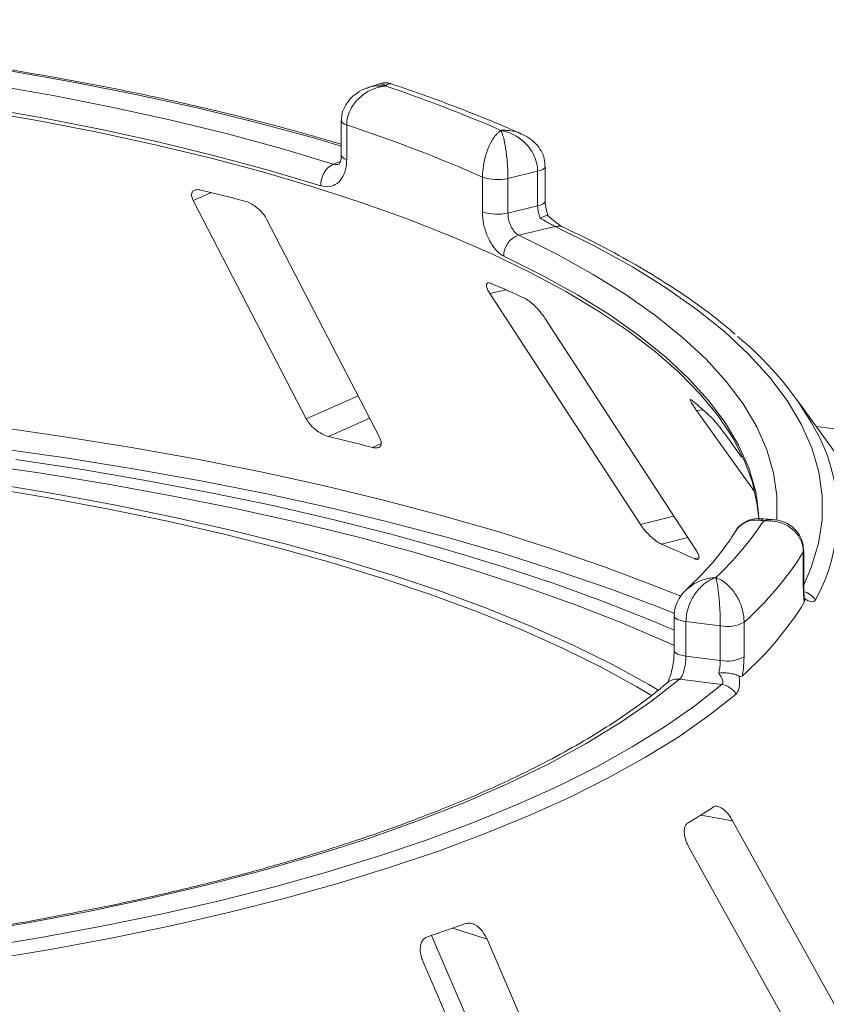
# Paper-space layout 'Blatt2' of a CAD drawing. Units: millimetres. Extents: x 5 to 415, y 5 to 292.
# Drawn here: x 338 to 342, y 112 to 117 of the extents above; entities that cross this region are included whole.
import ezdxf

# ---------------------------------------------------------------- set-up
doc = ezdxf.new("R2010")
doc.units = ezdxf.units.MM

psp = doc.layouts.new('Blatt2')

# ---------------------------------------------------------------- linework, layer by layer
at = {"color": 7, "linetype": 'Continuous', "lineweight": 15}
for p, q in [((339.87282, 116.42989), (339.81804, 116.41101)), ((339.69273, 116.25553), (339.69273, 116.09156)), ((339.71844, 116.23495), (339.71844, 116.07099)), ((340.6589, 115.87546), (340.6589, 116.03942)), ((340.36145, 115.82408), (340.36145, 115.98805)), ((340.62301, 116.01596), (340.48223, 115.98191)), ((340.48223, 115.98191), (340.48223, 115.81795)), ((340.62301, 115.85199), (340.62301, 116.01596)), ((338.9915, 115.87657), (339.52653, 114.84289)), ((340.48223, 115.81795), (340.62301, 115.85199)), ((339.87397, 114.75576), (339.33894, 115.78944)), ((340.70658, 115.75441), (340.5333, 115.7125)), ((340.39691, 115.4358), (341.10958, 114.34274)), ((341.36999, 114.22668), (340.65733, 115.31974)), ((343.20185, 113.05765), (341.85272, 114.93168)), ((341.37616, 114.88155), (341.65023, 114.49787)), ((341.58905, 114.66141), (341.52874, 114.74584)), ((341.73357, 114.3663), (341.67612, 114.36992)), ((341.88173, 114.04786), (341.88173, 114.21183)), ((341.88345, 114.05361), (341.88345, 114.21757)), ((341.26964, 113.90945), (341.26964, 113.74548)), ((341.48855, 113.86184), (341.32586, 113.88234)), ((341.32586, 113.88234), (341.32586, 113.71837)), ((341.60102, 113.87905), (341.60102, 113.71508)), ((341.48855, 113.69787), (341.48855, 113.86184)), ((341.32586, 113.71837), (341.48855, 113.69787)), ((341.49537, 113.58404), (341.29511, 113.60927)), ((342.33071, 111.52777), (341.54646, 112.93872)), ((341.34097, 112.811), (342.12523, 111.40005)), ((340.11969, 112.39568), (340.72115, 110.99583)), ((341.01874, 110.8985), (340.38351, 112.377)), ((340.07901, 112.27355), (340.71424, 110.79505))]:
    psp.add_line(p, q, dxfattribs=at)
at = {"color": 8, "linetype": 'Continuous', "lineweight": 15}
for p, q in [((339.65467, 116.04987), (339.68847, 116.06153)), ((338.9915, 115.87657), (339.07702, 115.91446)), ((340.39691, 115.4358), (340.47167, 115.45444)), ((339.52653, 114.84289), (339.77247, 114.95186)), ((341.37616, 114.88155), (341.40647, 114.88533)), ((339.63171, 114.75929), (339.82729, 114.84595)), ((341.94299, 114.80629), (355.11235, 113.14711)), ((339.84017, 114.70701), (339.88146, 114.72531)), ((341.10958, 114.34274), (341.26849, 114.38236)), ((341.2092, 114.2494), (341.33477, 114.28071)), ((341.88173, 114.21183), (341.88345, 114.21749)), ((341.36544, 114.17976), (341.3871, 114.18516)), ((341.39632, 112.96556), (341.54646, 112.93872)), ((340.22183, 112.42987), (340.38351, 112.377))]:
    psp.add_line(p, q, dxfattribs=at)
at = {"color": 8, "linetype": 'Continuous', "lineweight": 15, "flags": 128}
for points in [[(339.69273, 116.13523), (339.54981, 116.17705), (339.28522, 116.24867), (339.01036, 116.31585), (338.72589, 116.37844), (338.43251, 116.43627), (338.13093, 116.4892), (337.82189, 116.53712), (337.50613, 116.57989), (337.18443, 116.61743), (336.85757, 116.64963), (336.52634, 116.67642), (336.19155, 116.69773), (335.85402, 116.71351), (335.51456, 116.72373), (335.17401, 116.72835), (334.83318, 116.72737)], [(339.71844, 116.23495), (339.70765, 116.23929), (339.69959, 116.24424), (339.69455, 116.24962), (339.69274, 116.25523), (339.69273, 116.25543)], [(339.71844, 116.07099), (339.70765, 116.07532), (339.69959, 116.08028), (339.69455, 116.08566), (339.69274, 116.09126), (339.69273, 116.09156)], [(340.6589, 116.03945), (340.65791, 116.03505), (340.65365, 116.0295), (340.6462, 116.02434), (340.63585, 116.01977), (340.62301, 116.01596)], [(340.6589, 115.87546), (340.65791, 115.87108), (340.65365, 115.86553), (340.6462, 115.86037), (340.63585, 115.8558), (340.62301, 115.85199)], [(341.88345, 114.05601), (341.91906, 114.13844), (341.95317, 114.25149), (341.97052, 114.36495), (341.97106, 114.47856), (341.95479, 114.59205), (341.92176, 114.70512), (341.87203, 114.81752), (341.80574, 114.92896), (341.72304, 115.03918), (341.62414, 115.14791), (341.50927, 115.25487), (341.37872, 115.35982), (341.23281, 115.4625), (341.07188, 115.56265), (340.89633, 115.66003), (340.70658, 115.75441)], [(340.5333, 115.7125), (340.71687, 115.62112), (340.88672, 115.52683), (341.04242, 115.42986), (341.18361, 115.33046), (341.30993, 115.22886), (341.42108, 115.12531), (341.5168, 115.02006), (341.59685, 114.91336), (341.66103, 114.80548), (341.70919, 114.69668), (341.74121, 114.58722), (341.75701, 114.47737), (341.75656, 114.36738), (341.75623, 114.36331)], [(341.66178, 114.46513), (341.65448, 114.50313), (341.62287, 114.61117), (341.57534, 114.71856), (341.51199, 114.82504), (341.43299, 114.93035), (341.33851, 115.03424), (341.2288, 115.13644), (341.10412, 115.23672), (340.96477, 115.33484), (340.81109, 115.43054), (340.64345, 115.52361), (340.46226, 115.6138)], [(334.25957, 114.98442), (334.6107, 114.99363), (334.96271, 114.99769), (335.31492, 114.99658), (335.66664, 114.99031), (336.01719, 114.97889), (336.36589, 114.96234), (336.71208, 114.94069), (337.05507, 114.914), (337.39421, 114.8823), (337.72884, 114.84566), (338.05831, 114.80415), (338.38199, 114.75785), (338.69925, 114.70685), (339.00947, 114.65125), (339.31205, 114.59116), (339.60642, 114.52669), (339.892, 114.45796), (340.16823, 114.38512), (340.43458, 114.3083), (340.69055, 114.22764), (340.93562, 114.14332), (341.16933, 114.05548), (341.30144, 114.00219)], [(341.27315, 113.91986), (341.19703, 113.95022), (340.96226, 114.03847), (340.71607, 114.12319), (340.45894, 114.20421), (340.19137, 114.28139), (339.91387, 114.35457), (339.62699, 114.42362), (339.33128, 114.48839), (339.0273, 114.54876), (338.71566, 114.60461), (338.39694, 114.65585), (338.07178, 114.70236), (337.74079, 114.74406), (337.40462, 114.78087), (337.06392, 114.81271), (336.71935, 114.83953), (336.37157, 114.86127), (336.02126, 114.87789), (335.6691, 114.88936), (335.31577, 114.89566), (334.96194, 114.89677), (334.60831, 114.89269), (334.25556, 114.88343)], [(341.88173, 114.04786), (341.88345, 114.05356), (341.88345, 114.05361)], [(341.26964, 113.90957), (341.26972, 113.90826), (341.27205, 113.90268), (341.27758, 113.89735), (341.28609, 113.89248), (341.29727, 113.88826), (341.3107, 113.88483), (341.32586, 113.88234)], [(341.26965, 113.74517), (341.26972, 113.74429), (341.27205, 113.73871), (341.27758, 113.73339), (341.28609, 113.72852), (341.29727, 113.72429), (341.3107, 113.72086), (341.32586, 113.71837)]]:
    psp.add_lwpolyline(points, dxfattribs=at)
at = {"color": 7, "linetype": 'Continuous', "lineweight": 15, "flags": 128}
for points in [[(334.843, 116.65609), (335.17293, 116.65699), (335.5026, 116.65248), (335.83119, 116.64256), (336.15792, 116.62726), (336.482, 116.60661), (336.80263, 116.58066), (337.11903, 116.54948), (337.43045, 116.51315), (337.73611, 116.47174), (338.03528, 116.42536), (338.32724, 116.37413), (338.61127, 116.31817), (338.88669, 116.25761), (339.15282, 116.1926), (339.40902, 116.1233), (339.65467, 116.04987)], [(339.59504, 115.94679), (339.35258, 116.01926), (339.09971, 116.08766), (338.83703, 116.15183), (338.56519, 116.2116), (338.28485, 116.26684), (337.99668, 116.31741), (337.7014, 116.36318), (337.3997, 116.40405), (337.09233, 116.43991), (336.78004, 116.47069), (336.46357, 116.4963), (336.14371, 116.51668), (335.82122, 116.53178), (335.49689, 116.54158), (335.17151, 116.54603), (334.84586, 116.54513)], [(341.67062, 114.36983), (341.66379, 114.43585), (341.6403, 114.54202), (341.60144, 114.64769), (341.54732, 114.75261), (341.47805, 114.85654), (341.3938, 114.95923), (341.29477, 115.06044), (341.18118, 115.15994), (341.0533, 115.2575), (340.91143, 115.35288), (340.7559, 115.44586), (340.58708, 115.53623), (340.40535, 115.62378), (340.21115, 115.7083), (340.00492, 115.78959), (339.78716, 115.86747), (339.55836, 115.94175), (339.31906, 116.01225), (339.06982, 116.07882), (338.81122, 116.1413), (338.54387, 116.19954), (338.2684, 116.25341), (337.98543, 116.30278)], [(341.16491, 113.53047), (341.09277, 113.5733), (340.92319, 113.66641), (340.74067, 113.75677), (340.54562, 113.84417), (340.33847, 113.92842), (340.11968, 114.00933), (339.88973, 114.08673), (339.64914, 114.16044), (339.39842, 114.23031), (339.13813, 114.29617), (338.86886, 114.35789), (338.59118, 114.41532), (338.30572, 114.46835), (338.01311, 114.51684), (337.71398, 114.56071), (337.40901, 114.59984), (337.09886, 114.63415)], [(341.19701, 113.55606), (341.1493, 113.58414), (340.97812, 113.67813), (340.79389, 113.76933), (340.59701, 113.85755), (340.38793, 113.94259), (340.16709, 114.02426), (339.93498, 114.10239), (339.69213, 114.17679), (339.43906, 114.24731), (339.17634, 114.31379), (338.90454, 114.37609), (338.62426, 114.43406), (338.33612, 114.48758), (338.04076, 114.53653), (337.73883, 114.58081), (337.431, 114.6203), (337.11794, 114.65494)], [(341.26964, 113.76953), (341.24645, 113.78001), (341.0305, 113.87266), (340.80207, 113.96191), (340.56164, 114.04759), (340.3097, 114.12952), (340.04679, 114.20752), (339.77345, 114.28143), (339.49026, 114.3511), (339.19781, 114.41638), (338.89671, 114.47714), (338.58759, 114.53324), (338.2711, 114.58457), (337.9479, 114.63102)], [(338.15099, 114.64991), (338.46582, 114.60207), (338.77401, 114.54964), (339.07494, 114.49272), (339.36803, 114.43143), (339.65271, 114.36587), (339.92841, 114.29619), (340.19461, 114.22251), (340.45077, 114.14498), (340.69641, 114.06375), (340.93103, 113.97898), (341.15419, 113.89084), (341.26964, 113.84196)], [(341.67142, 114.36918), (341.67008, 114.39471), (341.66178, 114.46513)], [(341.29511, 113.60927), (341.16322, 113.50519), (341.0157, 113.40347), (340.85292, 113.30437), (340.6753, 113.20814), (340.48331, 113.11503), (340.27742, 113.02527), (340.05817, 112.93911), (339.82612, 112.85675), (339.58187, 112.77842), (339.32603, 112.7043), (339.05927, 112.6346), (338.78227, 112.56948), (338.49574, 112.50913), (338.20041, 112.45368), (337.89704, 112.40328)], [(337.98513, 112.33824), (338.27923, 112.38686), (338.56607, 112.44007), (338.84501, 112.49777), (339.11541, 112.55982), (339.37666, 112.62608), (339.62817, 112.69641), (339.86939, 112.77063), (340.09975, 112.84859), (340.31875, 112.93011), (340.52588, 113.015), (340.72068, 113.10308), (340.90271, 113.19415), (341.07156, 113.28799), (341.22685, 113.3844), (341.36823, 113.48316), (341.49537, 113.58404)], [(341.56293, 113.53838), (341.43445, 113.43644), (341.29159, 113.33664), (341.13467, 113.23922), (340.96405, 113.14439), (340.7801, 113.05237), (340.58325, 112.96337), (340.37395, 112.87758), (340.15265, 112.79521), (339.91987, 112.71643), (339.67612, 112.64142), (339.42196, 112.57036), (339.15797, 112.5034), (338.88473, 112.4407), (338.60286, 112.3824), (338.31301, 112.32862), (338.01582, 112.27949)]]:
    psp.add_lwpolyline(points, dxfattribs=at)
at = {"color": 7, "linetype": 'Continuous', "lineweight": 15}
for centre, radius, start, end in [((337.65495, 109.75071), 7.03729, 66.605807, 71.383399), ((337.58654, 109.72197), 6.85303, 66.114021, 71.875184), ((339.70585, 115.95148), 0.11091, 117.48291, 182.42016), ((340.4323, 116.1909), 0.21487, 250.74666, 283.43649), ((336.37028, 104.88729), 11.35451, 75.379838, 76.464349), ((340.4323, 116.02693), 0.21487, 250.74666, 283.43649), ((340.56441, 115.6152), 0.10216, 107.72873, 180.78082), ((338.15254, 110.21961), 5.72554, 65.12372, 66.83562), ((340.6107, 114.056), 1.51822, 27.44085, 50.78474), ((340.00309, 113.31774), 2.104, 46.68157, 50.01855), ((336.5643, 102.08571), 13.0395, 75.449911, 76.394276), ((340.43556, 115.19005), 1.50771, 313.17239, 326.53008), ((338.61104, 108.20928), 6.57521, 65.234336, 66.725008), ((340.57031, 115.03327), 1.54745, 311.7645, 327.93797), ((340.56943, 114.78677), 1.54777, 311.3967, 328.30578), ((341.52065, 114.02813), 0.16937, 259.07345, 298.32628), ((341.52065, 113.86417), 0.16937, 259.07345, 298.32628), ((341.48133, 113.49045), 0.09464, 30.42885, 81.4647), ((339.43444, 116.11987), 3.71465, 300.74293, 302.98218), ((337.38594, 120.67901), 8.72299, 288.130866, 289.39829)]:
    psp.add_arc(centre, radius, start, end, dxfattribs=at)
at = {"color": 8, "linetype": 'Continuous', "lineweight": 15}
for centre, radius, start, end in [((340.72039, 115.70004), 0.0561, 65.43652, 104.24786), ((341.21478, 114.38785), 0.82933, 330.94465, 26.32639), ((341.8626, 113.93346), 0.09282, 33.79019, 76.39222), ((341.28457, 113.53831), 0.07174, 81.55151, 129.59977)]:
    psp.add_arc(centre, radius, start, end, dxfattribs=at)
at = {"color": 7, "linetype": 'Continuous', "lineweight": 15}
for points, knots in [([(339.69273, 116.14382), (339.62011, 116.16502), (339.46943, 116.20902), (339.22983, 116.27133), (338.97719, 116.33167), (338.71673, 116.38806), (338.44923, 116.4405), (338.17512, 116.48888), (337.89495, 116.53312), (337.60927, 116.57313), (337.31863, 116.60885), (337.0236, 116.6402), (336.72474, 116.66712), (336.42264, 116.68958), (336.11789, 116.70752), (335.81108, 116.72092), (335.50281, 116.72975), (335.19912, 116.73389), (334.97546, 116.73378), (334.85502, 116.73257), (334.83222, 116.73234)], [0, 0, 0, 0, 0.0545215, 0.1131174, 0.1716855, 0.2302293, 0.2887519, 0.3472561, 0.4057443, 0.4642188, 0.5226814, 0.5811341, 0.6395783, 0.6980156, 0.7564473, 0.8148746, 0.8732988, 0.9317209, 0.9870694, 1, 1, 1, 1]), ([(339.81745, 116.41019), (339.81554, 116.40972), (339.79754, 116.40533), (339.76787, 116.38792), (339.73212, 116.35871), (339.70739, 116.3225), (339.69381, 116.28707), (339.6941, 116.26419), (339.69421, 116.25543)], [0, 0, 0, 0, 0.0276478, 0.2605338, 0.4750183, 0.6773892, 0.8764711, 1, 1, 1, 1]), ([(339.90149, 116.41978), (339.90131, 116.41976), (339.90112, 116.41974), (339.90076, 116.4197), (339.90028, 116.41964), (339.89926, 116.41952), (339.89738, 116.41929), (339.89392, 116.41881), (339.88751, 116.4178), (339.87548, 116.41541), (339.85151, 116.40883), (339.81168, 116.39136), (339.77357, 116.36154), (339.74389, 116.32387), (339.72506, 116.28639), (339.71868, 116.25411), (339.71846, 116.23691), (339.71844, 116.23495)], [0, 0, 0, 0, 0.0019329, 0.0021522, 0.0039347, 0.0072437, 0.0133372, 0.0245655, 0.0452981, 0.0838425, 0.1572446, 0.3119303, 0.5418162, 0.6511588, 0.8101741, 0.9783824, 1, 1, 1, 1]), ([(339.9285, 116.42925), (339.92638, 116.43026), (339.91478, 116.43576), (339.89452, 116.43629), (339.87893, 116.43074), (339.8732, 116.42871)], [0, 0, 0, 0, 0.1241526, 0.6782737, 1, 1, 1, 1]), ([(340.54587, 116.19278), (340.52294, 116.20289), (340.43632, 116.24107), (340.27817, 116.30492), (340.09472, 116.37373), (339.97487, 116.4142), (339.92856, 116.42984)], [0, 0, 0, 0, 0.1205237, 0.455262, 0.7895029, 1, 1, 1, 1]), ([(340.36145, 115.98805), (340.36147, 115.99001), (340.36157, 116.00726), (340.36468, 116.0408), (340.37381, 116.082), (340.38815, 116.12556), (340.40647, 116.16297), (340.42547, 116.18844), (340.43684, 116.19987), (340.44253, 116.20468), (340.44556, 116.207), (340.4472, 116.20817), (340.44809, 116.20879), (340.44857, 116.20911), (340.44879, 116.20927), (340.44896, 116.20938), (340.44906, 116.20944), (340.44914, 116.2095)], [0, 0, 0, 0, 0.0216176, 0.1898259, 0.3488412, 0.4581838, 0.6880697, 0.8427554, 0.9161575, 0.9547019, 0.9754345, 0.9866628, 0.9927563, 0.9960653, 0.9978478, 0.9980671, 1, 1, 1, 1]), ([(340.44914, 116.2095), (340.44917, 116.20944), (340.44921, 116.20937), (340.44927, 116.20924), (340.44936, 116.20907), (340.44955, 116.20871), (340.44989, 116.20803), (340.45053, 116.20674), (340.4517, 116.20421), (340.4539, 116.19899), (340.45826, 116.18679), (340.46548, 116.16001), (340.47234, 116.12135), (340.47768, 116.07677), (340.48105, 116.0349), (340.48219, 116.00113), (340.48223, 115.98388), (340.48223, 115.98191)], [0, 0, 0, 0, 0.0019317, 0.0021509, 0.0039547, 0.00728, 0.0134025, 0.0246804, 0.045492, 0.0841413, 0.1576017, 0.3119127, 0.5418978, 0.651269, 0.8102698, 0.9783951, 1, 1, 1, 1]), ([(340.62301, 116.01596), (340.62299, 116.01768), (340.62281, 116.0344), (340.61712, 116.06621), (340.59976, 116.10449), (340.57199, 116.1437), (340.53551, 116.17606), (340.49733, 116.19586), (340.47393, 116.20384), (340.46237, 116.20685), (340.45625, 116.20818), (340.45297, 116.20882), (340.45121, 116.20914), (340.45024, 116.20931), (340.44963, 116.20942), (340.4493, 116.20947), (340.44914, 116.2095)], [0, 0, 0, 0, 0.0189268, 0.1835155, 0.3390625, 0.451557, 0.6795325, 0.840738, 0.9157348, 0.9547814, 0.975639, 0.9868605, 0.9929104, 0.9961743, 0.9980777, 1, 1, 1, 1]), ([(340.6577, 116.03947), (340.65735, 116.05105), (340.65659, 116.07637), (340.64088, 116.1128), (340.61614, 116.14629), (340.58392, 116.17411), (340.55827, 116.18662), (340.54545, 116.19287)], [0, 0, 0, 0, 0.1719414, 0.3763165, 0.5784548, 0.7892366, 1, 1, 1, 1]), ([(339.71844, 116.07099), (339.71784, 116.05908), (339.71636, 116.02913), (339.70177, 115.9879), (339.67408, 115.95534), (339.63712, 115.93896), (339.60905, 115.94418), (339.59504, 115.94679)], [0, 0, 0, 0, 0.1422913, 0.3579786, 0.5727926, 0.7866876, 1, 1, 1, 1]), ([(339.69203, 116.09198), (339.69223, 116.08872), (339.69299, 116.07584), (339.68852, 116.05988), (339.68296, 116.04976), (339.68265, 116.04971), (339.68251, 116.04968)], [0, 0, 0, 0, 0.1090789, 0.4315022, 0.7485191, 1, 1, 1, 1]), ([(339.02781, 115.92643), (339.02435, 115.92713), (339.01436, 115.92914), (339.00041, 115.92819), (338.98861, 115.92177), (338.98268, 115.90953), (338.98373, 115.89374), (338.98919, 115.88167), (338.9915, 115.87657)], [0, 0, 0, 0, 0.08765325, 0.25264182, 0.42368644, 0.61517673, 0.83743279, 1, 1, 1, 1]), ([(339.33894, 115.78944), (339.33449, 115.79688), (339.32461, 115.81339), (339.30109, 115.83762), (339.27397, 115.85785), (339.25217, 115.86933), (339.24023, 115.87295), (339.23627, 115.87415)], [0, 0, 0, 0, 0.2272546, 0.5046058, 0.7025958, 0.9015691, 1, 1, 1, 1]), ([(340.6356, 115.79314), (340.63523, 115.79399), (340.63113, 115.80355), (340.62476, 115.8236), (340.62359, 115.84253), (340.62301, 115.85199)], [0, 0, 0, 0, 0.0468907, 0.5234504, 1, 1, 1, 1]), ([(340.67136, 115.80648), (340.6682, 115.81655), (340.66143, 115.83811), (340.65868, 115.86263), (340.65899, 115.87416), (340.65902, 115.87535)], [0, 0, 0, 0, 0.4401722, 0.9421518, 1, 1, 1, 1]), ([(340.46226, 115.6138), (340.45494, 115.61804), (340.43648, 115.62874), (340.40819, 115.6615), (340.38245, 115.71032), (340.36485, 115.76734), (340.36259, 115.80515), (340.36145, 115.82408)], [0, 0, 0, 0, 0.140355, 0.3540357, 0.5685688, 0.7839954, 1, 1, 1, 1]), ([(340.48223, 115.81795), (340.48282, 115.80848), (340.48399, 115.78954), (340.49306, 115.76099), (340.50619, 115.73654), (340.52046, 115.72009), (340.52965, 115.71466), (340.5333, 115.7125)], [0, 0, 0, 0, 0.2146777, 0.4293602, 0.6440503, 0.8587254, 1, 1, 1, 1]), ([(340.67028, 115.80673), (340.67032, 115.80691), (340.67072, 115.80856), (340.66367, 115.80666), (340.6512, 115.80145), (340.64037, 115.79578), (340.63571, 115.7932), (340.6356, 115.79314)], [0, 0, 0, 0, 0.04474814, 0.39690415, 0.75425363, 0.99410469, 1, 1, 1, 1]), ([(340.70658, 115.75441), (340.70213, 115.75663), (340.69657, 115.7594), (340.68228, 115.76696), (340.66273, 115.7776), (340.64517, 115.78766), (340.6356, 115.79314)], [0, 0, 0, 0, 0.2378406, 0.2964984, 0.6169123, 1, 1, 1, 1]), ([(340.74354, 115.75115), (340.74349, 115.75117), (340.74261, 115.75155), (340.73468, 115.75574), (340.72025, 115.76516), (340.69785, 115.78253), (340.67993, 115.79774), (340.67087, 115.80691), (340.67066, 115.80712)], [0, 0, 0, 0, 0.0095612, 0.1806678, 0.3821988, 0.6634632, 0.9924748, 1, 1, 1, 1]), ([(341.55911, 115.24426), (341.52239, 115.27483), (341.44589, 115.33852), (341.31405, 115.43239), (341.16764, 115.52645), (341.00885, 115.61779), (340.86619, 115.6924), (340.77494, 115.7361), (340.74369, 115.75107)], [0, 0, 0, 0, 0.1695897, 0.3533385, 0.537125, 0.720818, 0.9043666, 1, 1, 1, 1]), ([(340.4048, 115.48355), (340.40222, 115.48454), (340.39478, 115.48739), (340.38564, 115.48753), (340.37976, 115.48196), (340.37983, 115.46999), (340.38584, 115.45386), (340.39362, 115.44116), (340.39691, 115.4358)], [0, 0, 0, 0, 0.0876533, 0.2526418, 0.4236864, 0.6151767, 0.8374328, 1, 1, 1, 1]), ([(340.65733, 115.31974), (340.65182, 115.32765), (340.63958, 115.34522), (340.61585, 115.3717), (340.59121, 115.39439), (340.57306, 115.40777), (340.56404, 115.41239), (340.56105, 115.41392)], [0, 0, 0, 0, 0.2272546, 0.5046058, 0.7025958, 0.9015691, 1, 1, 1, 1]), ([(341.355, 114.92993), (341.35351, 114.93111), (341.34921, 114.93452), (341.3456, 114.93527), (341.34612, 114.92995), (341.35217, 114.9177), (341.36267, 114.90078), (341.37215, 114.88726), (341.37616, 114.88155)], [0, 0, 0, 0, 0.0876533, 0.2526418, 0.4236864, 0.6151767, 0.8374328, 1, 1, 1, 1]), ([(339.52653, 114.84289), (339.531, 114.83548), (339.54098, 114.81897), (339.56502, 114.79503), (339.59313, 114.77496), (339.61569, 114.76378), (339.62793, 114.76035), (339.63171, 114.75929)], [0, 0, 0, 0, 0.2252712, 0.5023886, 0.7052033, 0.9091717, 1, 1, 1, 1]), ([(341.52874, 114.74584), (341.52261, 114.7543), (341.50899, 114.7731), (341.48695, 114.80175), (341.46675, 114.82658), (341.45371, 114.84145), (341.44833, 114.84675), (341.44655, 114.84851)], [0, 0, 0, 0, 0.2272546, 0.5046058, 0.7025958, 0.9015691, 1, 1, 1, 1]), ([(339.84017, 114.70701), (339.84314, 114.70634), (339.85238, 114.70426), (339.86562, 114.70463), (339.87718, 114.7103), (339.88309, 114.72199), (339.88209, 114.7378), (339.87642, 114.75035), (339.87397, 114.75576)], [0, 0, 0, 0, 0.0766072, 0.2382, 0.4084919, 0.6019353, 0.8282668, 1, 1, 1, 1]), ([(341.10958, 114.34274), (341.11512, 114.33486), (341.12748, 114.31728), (341.15192, 114.29104), (341.1778, 114.2684), (341.19686, 114.25524), (341.20629, 114.25077), (341.2092, 114.2494)], [0, 0, 0, 0, 0.2252712, 0.5023886, 0.7052033, 0.9091717, 1, 1, 1, 1]), ([(341.67612, 114.36856), (341.67111, 114.36924), (341.65366, 114.37159), (341.62261, 114.36396), (341.5882, 114.34408), (341.56653, 114.32358), (341.56031, 114.30911), (341.55977, 114.30785)], [0, 0, 0, 0, 0.1131984, 0.3937142, 0.6717599, 0.9712408, 1, 1, 1, 1]), ([(341.88173, 114.21183), (341.88171, 114.21355), (341.88152, 114.23022), (341.87534, 114.26048), (341.8565, 114.29402), (341.82638, 114.3257), (341.78687, 114.34817), (341.74554, 114.35774), (341.72021, 114.35948), (341.70765, 114.35941), (341.701, 114.35912), (341.69743, 114.35888), (341.69551, 114.35874), (341.69445, 114.35865), (341.69379, 114.35859), (341.69343, 114.35856), (341.69325, 114.35855)], [0, 0, 0, 0, 0.0189151, 0.1834167, 0.3389446, 0.4514674, 0.6795461, 0.84033, 0.9154005, 0.9545669, 0.975513, 0.9867894, 0.9928712, 0.9961528, 0.9980789, 1, 1, 1, 1]), ([(341.88247, 114.21755), (341.88212, 114.22882), (341.88132, 114.25509), (341.86524, 114.29238), (341.83891, 114.3251), (341.80553, 114.34825), (341.76973, 114.36243), (341.74499, 114.36458), (341.73348, 114.36558)], [0, 0, 0, 0, 0.13960486, 0.32544558, 0.50016501, 0.67149501, 0.84727621, 1, 1, 1, 1]), ([(341.56004, 114.30964), (341.55175, 114.29642), (341.52549, 114.2546), (341.47135, 114.18339), (341.4017, 114.10466), (341.34935, 114.05505), (341.32773, 114.03456)], [0, 0, 0, 0, 0.1468047, 0.464537, 0.7788075, 1, 1, 1, 1]), ([(341.36544, 114.17976), (341.36761, 114.17885), (341.37436, 114.17601), (341.3828, 114.17534), (341.38826, 114.18021), (341.3879, 114.19163), (341.38162, 114.20779), (341.3735, 114.22099), (341.36999, 114.22668)], [0, 0, 0, 0, 0.0766072, 0.2382, 0.4084919, 0.6019353, 0.8282668, 1, 1, 1, 1]), ([(341.46713, 114.09048), (341.46699, 114.09044), (341.46684, 114.09039), (341.46656, 114.0903), (341.46619, 114.09018), (341.4654, 114.08993), (341.46396, 114.08944), (341.46129, 114.08852), (341.45635, 114.08667), (341.44709, 114.08271), (341.42867, 114.07304), (341.39801, 114.05047), (341.36859, 114.01586), (341.3456, 113.97446), (341.331, 113.93461), (341.32604, 113.90153), (341.32587, 113.8843), (341.32586, 113.88234)], [0, 0, 0, 0, 0.00193173, 0.00215091, 0.00395465, 0.00728003, 0.01340251, 0.02468042, 0.045492, 0.08414126, 0.15760172, 0.31191271, 0.54189785, 0.65126898, 0.81026978, 0.97839505, 1, 1, 1, 1]), ([(341.48855, 113.86184), (341.48855, 113.86357), (341.48853, 113.88032), (341.48784, 113.91327), (341.48574, 113.95505), (341.48237, 113.99986), (341.4779, 114.03958), (341.47317, 114.06709), (341.47024, 114.07981), (341.46879, 114.08515), (341.46802, 114.08771), (341.46761, 114.08902), (341.46739, 114.0897), (341.46726, 114.09006), (341.46719, 114.09029), (341.46715, 114.09042), (341.46713, 114.09048)], [0, 0, 0, 0, 0.0189268, 0.1835155, 0.3390625, 0.451557, 0.6795325, 0.840738, 0.9157348, 0.9547814, 0.975639, 0.9868605, 0.9929104, 0.9961743, 0.9980777, 1, 1, 1, 1]), ([(341.46713, 114.09048), (341.46725, 114.09043), (341.46751, 114.09034), (341.46798, 114.09017), (341.46874, 114.0899), (341.47011, 114.0894), (341.47266, 114.08842), (341.4774, 114.08646), (341.48636, 114.08226), (341.50441, 114.07188), (341.53382, 114.04818), (341.56185, 114.01209), (341.58317, 113.97), (341.5965, 113.92992), (341.60087, 113.89751), (341.601, 113.88077), (341.60102, 113.87905)], [0, 0, 0, 0, 0.0019211, 0.0038472, 0.0071288, 0.0132106, 0.024487, 0.0454331, 0.0845995, 0.15967, 0.3204539, 0.5485326, 0.6610554, 0.8165833, 0.9810849, 1, 1, 1, 1]), ([(341.328, 114.03395), (341.31781, 114.02349), (341.29729, 114.00243), (341.27809, 113.96309), (341.26877, 113.93091), (341.27047, 113.91321), (341.27082, 113.90955)], [0, 0, 0, 0, 0.3074371, 0.6192599, 0.9214495, 1, 1, 1, 1]), ([(341.88637, 113.97359), (341.88538, 113.98104), (341.88261, 114.0019), (341.88208, 114.02987), (341.88173, 114.04786)], [0, 0, 0, 0, 0.3568791, 1, 1, 1, 1]), ([(341.88767, 113.9885), (341.88764, 113.98868), (341.88693, 113.99214), (341.88499, 114.00819), (341.88353, 114.03037), (341.88361, 114.04822), (341.88364, 114.05396)], [0, 0, 0, 0, 0.0187302, 0.3605982, 0.7945934, 1, 1, 1, 1]), ([(341.88677, 113.9924), (341.88754, 113.98846), (341.88915, 113.98016), (341.88732, 113.97585), (341.88637, 113.97359)], [0, 0, 0, 0, 0.475957, 1, 1, 1, 1]), ([(341.93974, 113.98508), (341.93578, 113.98087), (341.92787, 113.97248), (341.90962, 113.97803), (341.89545, 113.98616), (341.88931, 113.99058), (341.88677, 113.9924)], [0, 0, 0, 0, 0.3733195, 0.7449113, 0.8948667, 1, 1, 1, 1]), ([(341.2694, 113.74522), (341.26925, 113.73478), (341.26891, 113.7117), (341.26383, 113.6729), (341.25587, 113.63676), (341.24656, 113.60979), (341.23973, 113.59543), (341.23585, 113.59071), (341.23681, 113.59164), (341.23691, 113.59174)], [0, 0, 0, 0, 0.162612, 0.3593134, 0.5578525, 0.7272194, 0.8712445, 0.9863213, 1, 1, 1, 1]), ([(341.32586, 113.71837), (341.32554, 113.70885), (341.32491, 113.68981), (341.31991, 113.66053), (341.31231, 113.63508), (341.30357, 113.61765), (341.29751, 113.61165), (341.29511, 113.60927)], [0, 0, 0, 0, 0.21467771, 0.42936024, 0.64405034, 0.85872537, 1, 1, 1, 1]), ([(341.48154, 113.63801), (341.48175, 113.6389), (341.48409, 113.64877), (341.48761, 113.66934), (341.48824, 113.68836), (341.48855, 113.69787)], [0, 0, 0, 0, 0.0468907, 0.5234504, 1, 1, 1, 1]), ([(341.60102, 113.71508), (341.60043, 113.69598), (341.59951, 113.66629), (341.59465, 113.63638), (341.59292, 113.62571)], [0, 0, 0, 0, 0.6431209, 1, 1, 1, 1]), ([(341.57666, 113.62477), (341.57018, 113.62754), (341.55721, 113.63308), (341.53011, 113.63796), (341.50427, 113.6394), (341.48808, 113.63862), (341.48169, 113.63803), (341.48154, 113.63801)], [0, 0, 0, 0, 0.2694389, 0.5387621, 0.8120572, 0.9954914, 1, 1, 1, 1]), ([(341.49537, 113.58404), (341.49741, 113.5867), (341.49994, 113.59001), (341.50031, 113.60007), (341.49624, 113.61496), (341.48672, 113.62989), (341.48154, 113.63801)], [0, 0, 0, 0, 0.2378406, 0.2964984, 0.6169123, 1, 1, 1, 1]), ([(341.23885, 113.5936), (341.21981, 113.57777), (341.16479, 113.53206), (341.06403, 113.45733), (340.93268, 113.37009), (340.78891, 113.28455), (340.6332, 113.20093), (340.46577, 113.11946), (340.28699, 113.04035), (340.09721, 112.9638), (339.89683, 112.89003), (339.68628, 112.81921), (339.466, 112.75152), (339.23645, 112.68713), (338.99814, 112.62619), (338.75155, 112.56885), (338.49725, 112.51522), (338.23566, 112.46551), (338.03506, 112.4311), (337.92193, 112.41327), (337.89957, 112.40974)], [0, 0, 0, 0, 0.0314103, 0.0907081, 0.1500183, 0.2093584, 0.2687485, 0.3281974, 0.3877069, 0.4472748, 0.506897, 0.5665687, 0.6262846, 0.6860397, 0.7458295, 0.8056496, 0.8654961, 0.9253658, 0.9852555, 1, 1, 1, 1]), ([(341.57666, 113.62477), (341.57734, 113.62074), (341.57897, 113.61097), (341.58088, 113.58831), (341.57894, 113.55883), (341.56828, 113.54521), (341.56293, 113.53838)], [0, 0, 0, 0, 0.1051333, 0.2550887, 0.6266805, 1, 1, 1, 1]), ([(341.59292, 113.62571), (341.59085, 113.62434), (341.58695, 113.62177), (341.58075, 113.62279), (341.57729, 113.62447), (341.57666, 113.62477)], [0, 0, 0, 0, 0.4812557, 0.9062959, 1, 1, 1, 1]), ([(341.54646, 112.93872), (341.54056, 112.94835), (341.52746, 112.96973), (341.50437, 112.99328), (341.48181, 113.00655), (341.46617, 113.00866), (341.45899, 113.00506), (341.45662, 113.00387)], [0, 0, 0, 0, 0.2271985, 0.5045488, 0.7026842, 0.901808, 1, 1, 1, 1]), ([(341.33332, 112.92724), (341.33131, 112.92577), (341.32549, 112.92152), (341.31923, 112.90898), (341.31672, 112.88852), (341.32, 112.86237), (341.32848, 112.83533), (341.33726, 112.81823), (341.34097, 112.811)], [0, 0, 0, 0, 0.0873073, 0.2521913, 0.4232162, 0.6147711, 0.8371543, 1, 1, 1, 1]), ([(340.38351, 112.377), (340.37845, 112.38715), (340.36721, 112.4097), (340.34332, 112.43548), (340.31721, 112.45106), (340.29712, 112.45487), (340.2866, 112.45211), (340.28313, 112.4512)], [0, 0, 0, 0, 0.2271985, 0.5045488, 0.7026842, 0.901808, 1, 1, 1, 1]), ([(340.10043, 112.38913), (340.09742, 112.3879), (340.08872, 112.38434), (340.07721, 112.37265), (340.06846, 112.35273), (340.06568, 112.32655), (340.06939, 112.29893), (340.07615, 112.28109), (340.07901, 112.27355)], [0, 0, 0, 0, 0.0873073, 0.2521913, 0.4232162, 0.6147711, 0.8371543, 1, 1, 1, 1])]:
    psp.add_open_spline(points, degree=3, knots=knots, dxfattribs=at)
at = {"color": 8, "linetype": 'Continuous', "lineweight": 15}
for points, knots in [([(339.81737, 116.41054), (339.81773, 116.41074), (339.82974, 116.41758), (339.85151, 116.4194), (339.87529, 116.4212), (339.88741, 116.42088), (339.89386, 116.42049), (339.89735, 116.42019), (339.89924, 116.42001), (339.90027, 116.41991), (339.90076, 116.41986), (339.90112, 116.41982), (339.90131, 116.4198), (339.90149, 116.41978)], [0, 0, 0, 0, 0.0150648, 0.5023368, 0.7343049, 0.8563487, 0.922066, 0.9576785, 0.9770117, 0.9875123, 0.993208, 0.9939001, 1, 1, 1, 1]), ([(339.90149, 116.41978), (339.90143, 116.41984), (339.90131, 116.41996), (339.90109, 116.42017), (339.90074, 116.4205), (339.9001, 116.4211), (339.89892, 116.42218), (339.89671, 116.42405), (339.89252, 116.42707), (339.88418, 116.43149), (339.87742, 116.43044), (339.87286, 116.42972)], [0, 0, 0, 0, 0.0061044, 0.0121489, 0.0225137, 0.0417258, 0.0773606, 0.143596, 0.267592, 0.5057516, 1, 1, 1, 1]), ([(339.92856, 116.42985), (339.9244, 116.4305), (339.91813, 116.43147), (339.91025, 116.42712), (339.90618, 116.42408), (339.90401, 116.4222), (339.90285, 116.42111), (339.90222, 116.42051), (339.90188, 116.42017), (339.90166, 116.41996), (339.90155, 116.41984), (339.90149, 116.41978)], [0, 0, 0, 0, 0.4822646, 0.7256833, 0.8526816, 0.9206, 0.9571642, 0.9768845, 0.9875254, 0.9937708, 1, 1, 1, 1]), ([(340.44914, 116.2095), (340.44932, 116.20951), (340.44969, 116.20953), (340.45036, 116.20957), (340.45144, 116.20963), (340.4534, 116.20972), (340.45703, 116.20985), (340.4638, 116.20996), (340.47663, 116.20971), (340.50222, 116.20684), (340.52781, 116.20282), (340.54263, 116.19351), (340.54499, 116.19203)], [0, 0, 0, 0, 0.005474, 0.0109622, 0.020313, 0.0376423, 0.0697734, 0.1294574, 0.2410583, 0.4549647, 0.9131036, 1, 1, 1, 1]), ([(339.65467, 116.04987), (339.662, 116.04811), (339.67221, 116.04566), (339.68058, 116.04972), (339.68294, 116.05087)], [0, 0, 0, 0, 0.7173025, 1, 1, 1, 1]), ([(341.69325, 114.35855), (341.69311, 114.35859), (341.69294, 114.35863), (341.69265, 114.3587), (341.69225, 114.35881), (341.6914, 114.35902), (341.68984, 114.3594), (341.68697, 114.36007), (341.68165, 114.36116), (341.67166, 114.36273), (341.65175, 114.36402), (341.6184, 114.35983), (341.58728, 114.34187), (341.56719, 114.3222), (341.56227, 114.31169), (341.56106, 114.3091)], [0, 0, 0, 0, 0.0028144, 0.0031337, 0.0057292, 0.0105474, 0.01942, 0.0357693, 0.0659576, 0.1220813, 0.2289605, 0.4541951, 0.7889271, 0.9481385, 1, 1, 1, 1]), ([(341.67605, 114.36875), (341.6778, 114.36893), (341.68131, 114.3693), (341.68599, 114.36587), (341.68935, 114.36289), (341.69114, 114.361), (341.6921, 114.35991), (341.69263, 114.3593), (341.69291, 114.35896), (341.69305, 114.35879), (341.69315, 114.35867), (341.6932, 114.35861), (341.69325, 114.35855)], [0, 0, 0, 0, 0.3168532, 0.6352779, 0.8028085, 0.8930193, 0.9419049, 0.9684437, 0.982858, 0.9906766, 0.9916266, 1, 1, 1, 1]), ([(341.69325, 114.35855), (341.69337, 114.3586), (341.69359, 114.35869), (341.69401, 114.35887), (341.69468, 114.35915), (341.69589, 114.35964), (341.69815, 114.36053), (341.70235, 114.36204), (341.7103, 114.36434), (341.72127, 114.36681), (341.72941, 114.36563), (341.7334, 114.36504)], [0, 0, 0, 0, 0.0083154, 0.0165493, 0.0306681, 0.0568388, 0.1053805, 0.1956061, 0.3645132, 0.6889337, 1, 1, 1, 1]), ([(341.32806, 114.03389), (341.34479, 114.04702), (341.37321, 114.06933), (341.4148, 114.08304), (341.43987, 114.08796), (341.45248, 114.08948), (341.4592, 114.09004), (341.46282, 114.09027), (341.46479, 114.09037), (341.46586, 114.09042), (341.46636, 114.09045), (341.46674, 114.09046), (341.46694, 114.09047), (341.46713, 114.09048)], [0, 0, 0, 0, 0.4148705, 0.7050352, 0.8427253, 0.9150282, 0.9539192, 0.9749816, 0.986412, 0.9926192, 0.9959629, 0.9963743, 1, 1, 1, 1])]:
    psp.add_open_spline(points, degree=3, knots=knots, dxfattribs=at)

doc.saveas('drawing.dxf')
